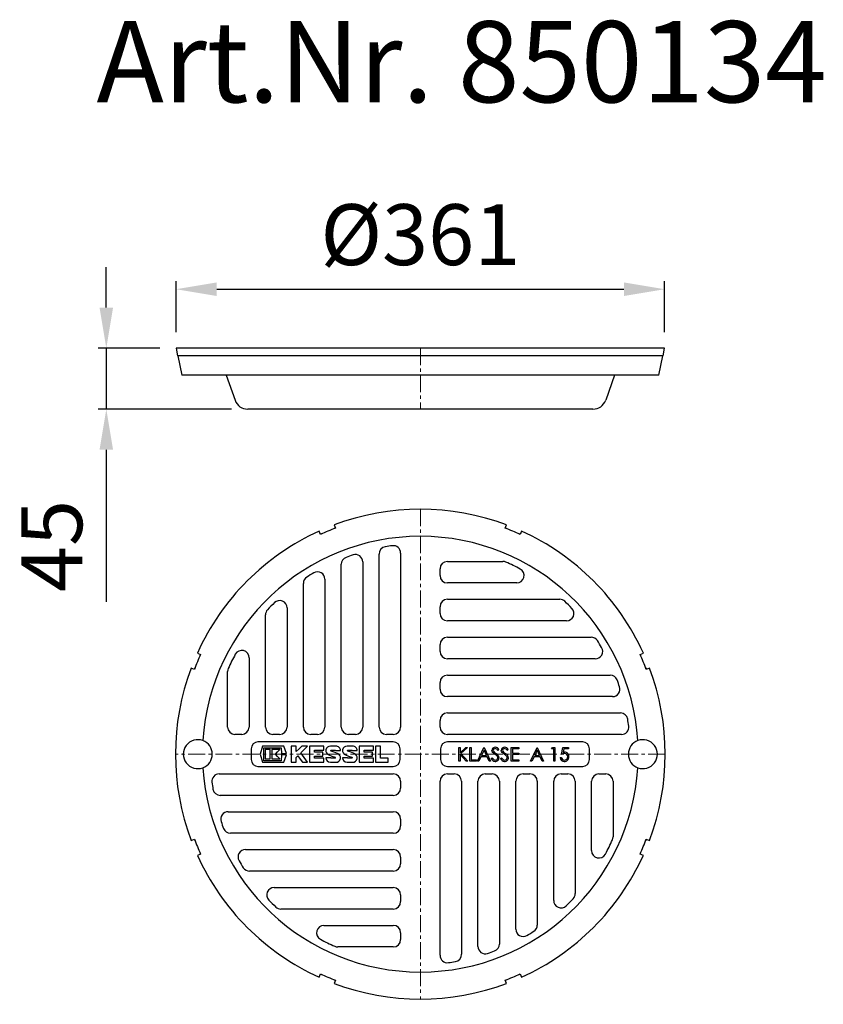
# Model space of a CAD drawing. Units: millimetres. Extents: x 4704 to 5298, y 4515 to 5243.
import ezdxf

# ---------------------------------------------------------------- set-up
doc = ezdxf.new("R2010")
doc.units = ezdxf.units.MM
doc.header["$LTSCALE"] = 10
doc.linetypes.add('MITTE', pattern=[2, 1.25, -0.25, 0.25, -0.25])
doc.layers.add('Bemaßung', color=5, linetype='Continuous', lineweight=15)
doc.layers.add('KESSEL-System 400', color=7, linetype='Continuous')
doc.styles.add('R4', font='swisscb.ttf', dxfattribs={"height": 60})
doc.styles.get("Standard").update_dxf_attribs({"font": 'romans.shx', "width": 0.8})
doc.dimstyles.new('ISO-25', dxfattribs={"dimtxt": 2.5, "dimasz": 2.5, "dimexe": 1.25, "dimexo": 0.625, "dimtad": 1, "dimtxsty": 'Standard', "dimcen": 2.5, "dimadec": 0, "dimazin": 0, "dimtfac": 1, "dimtmove": 0, "dimatfit": 3, "dimfxl": 0, "dimarcsym": 0})

# ---------------------------------------------------------------- blocks, each defined once
blk = doc.blocks.new('KES_Logo 2D 2011')
for points in [[(57.7, 20), (5.2, 20), (0, 0), (5.2, -20), (57.7, -20), (64.3, -1.7), (52.3, -1.7), (51.3, -16), (8.3, -16), (8.3, 16), (51.3, 16), (52.3, 1.7), (64.3, 1.7)], [(24.6, -11.2), (24.6, 11.2), (12.1, 11.2), (12.1, -11.2)], [(48.3, -11.2), (42.7, -5.6), (37.1, 0), (42.7, 5.6), (48.3, 11.2), (28.3, 11.2), (28.3, -11.2)], [(102.1, 20), (95.4, 13.3), (88.7, 6.6), (88.7, 20), (76.2, 20), (76.2, -20), (88.7, -20), (88.7, -8), (92.8, -3.9), (98.4, -12), (104, -20), (116.2, -20), (108, -8.2), (99.8, 3.5), (108, 11.7), (116.2, 20)], [(156.2, 10), (156.2, 20), (121.2, 20), (121.2, -20), (156.2, -20), (156.2, -10), (133.7, -10), (133.7, -5), (154.4, -5), (154.4, 5), (133.7, 5), (133.7, 10)], [(278.6, 10), (278.6, 20), (243.6, 20), (243.6, -20), (278.6, -20), (278.6, -10), (256, -10), (256, -5), (276.7, -5), (276.7, 5), (256, 5), (256, 10)], [(315, -10), (296, -10), (296, 20), (283.6, 20), (283.6, -20), (315, -20)]]:
    blk.add_lwpolyline(points, close=True)
for points in [[(197.4, 8.8, 0.414215), (186.2, 20), (172.5, 20, 0.835177), (168.5, -1.8), (176.3, -4.7), (184.1, -7.6, -0.835244), (183.7, -10), (175, -10, -0.414213), (173.7, -8.8), (161.2, -8.8, 0.414207), (172.5, -20), (186.2, -20, 0.835178), (190.1, 1.8), (182.3, 4.7), (174.5, 7.6, -0.835102), (175, 10), (183.7, 10, -0.414146), (184.9, 8.8)], [(238.6, 8.8, 0.414215), (227.3, 20), (213.6, 20, 0.835177), (209.7, -1.8), (217.5, -4.7), (225.3, -7.6, -0.835244), (224.8, -10), (216.1, -10, -0.414213), (214.9, -8.8), (202.4, -8.8, 0.414207), (213.6, -20), (227.3, -20, 0.835178), (231.3, 1.8), (223.5, 4.7), (215.7, 7.6, -0.835102), (216.1, 10), (224.8, 10, -0.414146), (226.1, 8.8)]]:
    blk.add_lwpolyline(points, format="xyb", close=True)
blk = doc.blocks.new('850134 - ds')
at = {"color": 1, "linetype": 'MITTE', "lineweight": 9}
for p, q in [((0, 181), (0, -181)), ((181, 0), (-181, 0))]:
    blk.add_line(p, q, dxfattribs=at)
at = {"linetype": 'Continuous'}
for p, q in [((-63.68, 169.43), (-62.69, 167.02)), ((62.69, 167.02), (63.68, 169.43)), ((-73.78, 162.43), (-74.77, 164.83)), ((-72.95, 163.04), (-72.86, 162.84)), ((-63.71, 166.87), (-63.62, 166.67)), ((63.71, 166.87), (63.62, 166.67)), ((72.95, 163.04), (72.86, 162.84)), ((74.77, 164.83), (73.78, 162.43)), ((-30.45, 20), (-30.45, 147.9)), ((-14.55, 148.66), (-14.55, 20)), ((-58.45, 20), (-58.45, 140.32)), ((-42.55, 142.11), (-42.55, 20)), ((20, 142.45), (61.08, 142.45)), ((14.55, 132), (14.55, 137)), ((-86.45, 20), (-86.45, 126.25)), ((-70.55, 129.32), (-70.55, 20)), ((71.25, 126.55), (20, 126.55)), ((20, 114.45), (103.05, 114.45)), ((-114.45, 20), (-114.45, 103.05)), ((-98.55, 108.09), (-98.55, 20)), ((14.55, 104), (14.55, 109)), ((108.09, 98.55), (20, 98.55)), ((14.55, 76), (14.55, 81)), ((20, 86.45), (126.25, 86.45)), ((-164.83, 74.77), (-162.43, 73.78)), ((-163.04, 72.95), (-162.84, 72.86)), ((162.43, 73.78), (164.83, 74.77)), ((163.04, 72.95), (162.84, 72.86)), ((-126.55, 71.25), (-126.55, 20)), ((129.32, 70.55), (20, 70.55)), ((-167.02, 62.69), (-169.43, 63.68)), ((-166.87, 63.71), (-166.67, 63.62)), ((-142.45, 20), (-142.45, 61.08)), ((20, 58.45), (140.32, 58.45)), ((166.87, 63.71), (166.67, 63.62)), ((169.43, 63.68), (167.02, 62.69)), ((14.55, 48), (14.55, 53)), ((142.11, 42.55), (20, 42.55)), ((20, 30.45), (147.9, 30.45)), ((14.55, 20), (14.55, 25)), ((-132, 14.55), (-137, 14.55)), ((-104, 14.55), (-109, 14.55)), ((-76, 14.55), (-81, 14.55)), ((-48, 14.55), (-53, 14.55)), ((-20, 14.55), (-25, 14.55)), ((148.66, 14.55), (20, 14.55)), ((-20, 9), (-120, 9)), ((120, 9), (20, 9)), ((-125, 4), (-125, -4)), ((-15, -4), (-15, 4)), ((15, 4), (15, -4)), ((28.44, 4.88), (29.34, 4.88)), ((28.44, -5.12), (28.44, 4.88)), ((29.34, 4.88), (29.34, 1.07)), ((29.34, 1.07), (33.51, 4.88)), ((34.79, 4.88), (29.88, 0.39)), ((29.88, 0.39), (35.17, -5.12)), ((33.51, 4.88), (34.79, 4.88)), ((36.65, 4.88), (37.55, 4.88)), ((36.65, -5.12), (36.65, 4.88)), ((37.55, 4.88), (37.55, -4.09)), ((42.29, -5.12), (47.03, 4.88)), ((47.09, 2.93), (45.28, -0.89)), ((47.03, 4.88), (47.16, 4.88)), ((48.85, -0.89), (47.09, 2.93)), ((47.16, 4.88), (51.78, -5.12)), ((58.06, 3.44), (57.25, 2.83)), ((64.98, 3.44), (64.17, 2.83)), ((67.16, 4.88), (72.8, 4.88)), ((67.16, -5.12), (67.16, 4.88)), ((72.8, 3.85), (68.06, 3.85)), ((68.06, 3.85), (68.06, 0.78)), ((68.06, 0.78), (72.8, 0.78)), ((72.8, 4.88), (72.8, 3.85)), ((72.8, 0.78), (72.8, -0.25)), ((81.52, -5.12), (86.26, 4.88)), ((86.32, 2.93), (84.51, -0.89)), ((86.26, 4.88), (86.39, 4.88)), ((88.08, -0.89), (86.32, 2.93)), ((86.39, 4.88), (91.01, -5.12)), ((97.03, 3.85), (97.62, 4.88)), ((98.57, 3.85), (97.03, 3.85)), ((97.62, 4.88), (99.47, 4.88)), ((98.57, -5.12), (98.57, 3.85)), ((99.47, 4.88), (99.47, -5.12)), ((104.34, -0.12), (105.37, 4.88)), ((105.37, 4.88), (109.47, 4.88)), ((106.07, 3.85), (105.53, 1.22)), ((109.47, 3.85), (106.07, 3.85)), ((109.47, 4.88), (109.47, 3.85)), ((125, -4), (125, 4)), ((29.34, -5.12), (28.44, -5.12)), ((33.98, -5.12), (29.34, -0.29)), ((29.34, -0.29), (29.34, -5.12)), ((35.17, -5.12), (33.98, -5.12)), ((41.39, -5.12), (36.65, -5.12)), ((37.55, -4.09), (41.39, -4.09)), ((41.39, -4.09), (41.39, -5.12)), ((43.27, -5.12), (42.29, -5.12)), ((44.79, -1.92), (43.27, -5.12)), ((49.32, -1.92), (44.79, -1.92)), ((45.28, -0.89), (48.85, -0.89)), ((50.8, -5.12), (49.32, -1.92)), ((51.78, -5.12), (50.8, -5.12)), ((52.29, -3.19), (53.14, -2.68)), ((59.21, -3.19), (60.06, -2.68)), ((72.8, -5.12), (67.16, -5.12)), ((72.8, -0.25), (68.06, -0.25)), ((68.06, -0.25), (68.06, -4.09)), ((68.06, -4.09), (72.8, -4.09)), ((72.8, -4.09), (72.8, -5.12)), ((82.5, -5.12), (81.52, -5.12)), ((84.02, -1.92), (82.5, -5.12)), ((88.55, -1.92), (84.02, -1.92)), ((84.51, -0.89), (88.08, -0.89)), ((90.03, -5.12), (88.55, -1.92)), ((91.01, -5.12), (90.03, -5.12)), ((99.47, -5.12), (98.57, -5.12)), ((103.32, -2.56), (104.21, -2.56)), ((-120, -9), (-20, -9)), ((20, -9), (120, -9)), ((-148.66, -14.55), (-20, -14.55)), ((-14.55, -20), (-14.55, -25)), ((14.55, -148.66), (14.55, -20)), ((20, -14.55), (25, -14.55)), ((30.45, -20), (30.45, -147.9)), ((42.55, -142.11), (42.55, -20)), ((48, -14.55), (53, -14.55)), ((58.45, -20), (58.45, -140.32)), ((70.55, -129.32), (70.55, -20)), ((76, -14.55), (81, -14.55)), ((86.45, -20), (86.45, -126.25)), ((98.55, -108.09), (98.55, -20)), ((104, -14.55), (109, -14.55)), ((114.45, -20), (114.45, -103.05)), ((126.55, -71.25), (126.55, -20)), ((132, -14.55), (137, -14.55)), ((142.45, -20), (142.45, -61.08)), ((-20, -30.45), (-147.9, -30.45)), ((-142.11, -42.55), (-20, -42.55)), ((-14.55, -48), (-14.55, -53)), ((-169.43, -63.68), (-167.02, -62.69)), ((-166.87, -63.71), (-166.67, -63.62)), ((-20, -58.45), (-140.32, -58.45)), ((166.87, -63.71), (166.67, -63.62)), ((167.02, -62.69), (169.43, -63.68)), ((-129.32, -70.55), (-20, -70.55)), ((-162.43, -73.78), (-164.83, -74.77)), ((-163.04, -72.95), (-162.84, -72.86)), ((-14.55, -76), (-14.55, -81)), ((164.83, -74.77), (162.43, -73.78)), ((163.04, -72.95), (162.84, -72.86)), ((-20, -86.45), (-126.25, -86.45)), ((-108.09, -98.55), (-20, -98.55)), ((-14.55, -104), (-14.55, -109)), ((-20, -114.45), (-103.05, -114.45)), ((-71.25, -126.55), (-20, -126.55)), ((-14.55, -132), (-14.55, -137)), ((-20, -142.45), (-61.08, -142.45)), ((-74.77, -164.83), (-73.78, -162.43)), ((-72.95, -163.04), (-72.86, -162.84)), ((-63.71, -166.87), (-63.62, -166.67)), ((-62.69, -167.02), (-63.68, -169.43)), ((63.68, -169.43), (62.69, -167.02)), ((63.71, -166.87), (63.62, -166.67)), ((72.95, -163.04), (72.86, -162.84)), ((73.78, -162.43), (74.77, -164.83))]:
    blk.add_line(p, q, dxfattribs=at)
at = {"linetype": 'Continuous', "flags": 128}
for points in [[(53.49, 1.28), (53.04, 2.09), (52.93, 2.8)], [(55.13, -0.08), (54.17, 0.64), (53.49, 1.28)], [(54.49, 1.55), (55.23, 0.98), (55.83, 0.56)], [(60.41, 1.28), (59.97, 2.09), (59.85, 2.8)], [(62.05, -0.08), (61.1, 0.64), (60.41, 1.28)], [(61.41, 1.55), (62.16, 0.98), (62.75, 0.56)], [(106.54, 0.39), (105.29, 0.2), (104.34, -0.12)], [(105.53, 1.22), (106.18, 1.38), (106.71, 1.42)], [(56.93, -1.67), (55.97, -0.72), (55.13, -0.08)], [(57.29, -2.66), (57.17, -2.08), (56.93, -1.67)], [(63.85, -1.67), (62.9, -0.72), (62.05, -0.08)], [(64.21, -2.66), (64.09, -2.08), (63.85, -1.67)]]:
    blk.add_lwpolyline(points, dxfattribs=at)
at = {"linetype": 'Continuous'}
for centre, radius, start, end in [((0, 0), 181, 69.39966, 110.60034), ((0, 0), 181, 114.39966, 155.60034), ((0, 0), 161, 3.56047, 176.43953), ((0, 0), 178.62, 114.10409, 114.42502), ((0, 0), 178.4, 110.57265, 114.42735), ((0, 0), 178.62, 110.57498, 110.89591), ((0, 0), 178.4, 65.57265, 69.42735), ((0, 0), 178.62, 69.10409, 69.42502), ((0, 0), 178.62, 65.57498, 65.89591), ((0, 0), 181, 24.39966, 65.60034), ((-25, 147.9), 5.45, 99.59407, 180), ((0, 0), 155.45, 97.66226, 99.59407), ((-20, 148.66), 5.45, 0, 97.66226), ((0, 0), 155.45, 108.66292, 110.69133), ((-48, 142.11), 5.45, 0, 108.66292), ((-53, 140.32), 5.45, 110.69133, 180), ((20, 137), 5.45, 90, 180), ((61.08, 137), 5.45, 65.97014, 90), ((0, 0), 155.45, 61.64236, 65.97014), ((0, 0), 155.45, 120.44205, 122.68364), ((-76, 129.32), 5.45, 0, 120.44205), ((20, 132), 5.45, 180, 270), ((71.25, 132), 5.45, 270, 61.64236), ((-81, 126.25), 5.45, 122.68364, 180), ((0, 0), 155.45, 133.89455, 136.60767), ((-104, 108.09), 5.45, 0, 133.89455), ((20, 109), 5.45, 90, 180), ((103.05, 109), 5.45, 46.60767, 90), ((0, 0), 155.45, 43.89455, 46.60767), ((-109, 103.05), 5.45, 136.60767, 180), ((20, 104), 5.45, 180, 270), ((108.09, 104), 5.45, 270, 43.89455), ((20, 81), 5.45, 90, 180), ((126.25, 81), 5.45, 32.68364, 90), ((0, 0), 155.45, 30.44205, 32.68364), ((0, 0), 178.4, 155.57265, 159.42735), ((0, 0), 178.62, 155.57498, 155.89591), ((0, 0), 155.45, 151.64236, 155.97014), ((-132, 71.25), 5.45, 0, 151.64236), ((20, 76), 5.45, 180, 270), ((129.32, 76), 5.45, 270, 30.44205), ((0, 0), 178.4, 20.57265, 24.42735), ((0, 0), 178.62, 24.10409, 24.42502), ((0, 0), 181, 159.39966, 200.60034), ((0, 0), 178.62, 159.10409, 159.42502), ((-137, 61.08), 5.45, 155.97014, 180), ((20, 53), 5.45, 90, 180), ((140.32, 53), 5.45, 20.69133, 90), ((0, 0), 178.62, 20.57498, 20.89591), ((0, 0), 181, 339.39966, 20.60034), ((0, 0), 155.45, 18.66292, 20.69133), ((20, 48), 5.45, 180, 270), ((142.11, 48), 5.45, 270, 18.66292), ((20, 25), 5.45, 90, 180), ((147.9, 25), 5.45, 9.59407, 90), ((0, 0), 155.45, 7.66226, 9.59407), ((-137, 20), 5.45, 180, 270), ((-132, 20), 5.45, 270, 0), ((-109, 20), 5.45, 180, 270), ((-104, 20), 5.45, 270, 0), ((-81, 20), 5.45, 180, 270), ((-76, 20), 5.45, 270, 0), ((-53, 20), 5.45, 180, 270), ((-48, 20), 5.45, 270, 0), ((-25, 20), 5.45, 180, 270), ((-20, 20), 5.45, 270, 0), ((20, 20), 5.45, 180, 270), ((148.66, 20), 5.45, 270, 7.66226), ((-164.5, 0), 10.7, 69.13632, 290.86368), ((-164.5, 0), 10.7, 290.86368, 69.13632), ((-120, 4), 5, 90, 180), ((-20, 4), 5, 0, 90), ((20, 4), 5, 90, 180), ((120, 4), 5, 0, 90), ((164.5, 0), 10.7, 110.86368, 249.13632), ((164.5, 0), 10.7, 249.13632, 110.86368), ((55.3, 2.77), 2.37, 87.61998, 179.27082), ((55.16, 2.78), 1.33, 84.2816, 177.33217), ((55.54, 2.9), 1.71, 181.93331, 232.117), ((55.06, 1.62), 2.5, 28.82374, 84.61364), ((55.13, 1.77), 3.37, 29.68156, 85.45975), ((53.82, -3.39), 4.43, 9.30238, 62.95512), ((62.22, 2.77), 2.37, 87.61993, 179.27079), ((62.08, 2.78), 1.33, 84.28158, 177.33233), ((62.46, 2.9), 1.71, 181.93339, 232.11666), ((61.98, 1.62), 2.5, 28.82349, 84.61379), ((62.05, 1.77), 3.37, 29.68156, 85.45967), ((60.74, -3.39), 4.43, 9.30212, 62.95538), ((106.74, -1.81), 2.21, 359.94524, 95.12025), ((106.75, -1.69), 3.11, 357.00785, 90.77486), ((-120, -4), 5, 180, 270), ((-20, -4), 5, 270, 0), ((20, -4), 5, 180, 270), ((55.55, -1.87), 3.52, 202.13564, 266.45408), ((55.65, -1.65), 2.71, 202.28988, 263.30415), ((55.48, -2.54), 1.82, 265.42232, 356.29932), ((55.41, -2.6), 2.78, 268.3078, 358.5981), ((62.47, -1.87), 3.52, 202.13564, 266.45408), ((62.57, -1.65), 2.71, 202.28974, 263.30419), ((62.4, -2.54), 1.82, 265.42246, 356.29908), ((62.34, -2.6), 2.78, 268.30768, 358.5983), ((106.37, -2.31), 3.07, 184.58685, 269.90688), ((106.35, -2.18), 2.17, 190.03672, 271.68548), ((106.45, -1.97), 3.41, 268.61222, 1.97711), ((106.46, -1.85), 2.5, 269.11265, 0.84207), ((120, -4), 5, 270, 0), ((0, 0), 161, 183.56047, 356.43953), ((-148.66, -20), 5.45, 90, 187.66226), ((0, 0), 155.45, 187.66226, 189.59407), ((-20, -20), 5.45, 0, 90), ((20, -20), 5.45, 90, 180), ((25, -20), 5.45, 0, 90), ((48, -20), 5.45, 90, 180), ((53, -20), 5.45, 0, 90), ((76, -20), 5.45, 90, 180), ((81, -20), 5.45, 0, 90), ((104, -20), 5.45, 90, 180), ((109, -20), 5.45, 0, 90), ((132, -20), 5.45, 90, 180), ((137, -20), 5.45, 0, 90), ((-147.9, -25), 5.45, 189.59407, 270), ((-20, -25), 5.45, 270, 0), ((-142.11, -48), 5.45, 90, 198.66292), ((-20, -48), 5.45, 0, 90), ((0, 0), 155.45, 198.66292, 200.69133), ((-140.32, -53), 5.45, 200.69133, 270), ((-20, -53), 5.45, 270, 0), ((0, 0), 178.62, 200.57498, 200.89591), ((0, 0), 178.4, 200.57265, 204.42735), ((0, 0), 155.45, 331.64236, 335.97014), ((137, -61.08), 5.45, 335.97014, 0), ((0, 0), 178.4, 335.57265, 339.42735), ((0, 0), 178.62, 339.10409, 339.42502), ((-129.32, -76), 5.45, 90, 210.44205), ((-20, -76), 5.45, 0, 90), ((132, -71.25), 5.45, 180, 331.64236), ((0, 0), 181, 204.39966, 245.60034), ((0, 0), 178.62, 204.10409, 204.42502), ((0, 0), 155.45, 210.44205, 212.68364), ((0, 0), 181, 294.39966, 335.60034), ((0, 0), 178.62, 335.57498, 335.89591), ((-126.25, -81), 5.45, 212.68364, 270), ((-20, -81), 5.45, 270, 0), ((-108.09, -104), 5.45, 90, 223.89455), ((-20, -104), 5.45, 0, 90), ((0, 0), 155.45, 223.89455, 226.60767), ((-20, -109), 5.45, 270, 0), ((104, -108.09), 5.45, 180, 313.89455), ((0, 0), 155.45, 313.89455, 316.60767), ((109, -103.05), 5.45, 316.60767, 0), ((-103.05, -109), 5.45, 226.60767, 270), ((-71.25, -132), 5.45, 90, 241.64236), ((-20, -132), 5.45, 0, 90), ((76, -129.32), 5.45, 180, 300.44205), ((0, 0), 155.45, 300.44205, 302.68364), ((81, -126.25), 5.45, 302.68364, 0), ((0, 0), 155.45, 241.64236, 245.97014), ((-20, -137), 5.45, 270, 0), ((-61.08, -137), 5.45, 245.97014, 270), ((48, -142.11), 5.45, 180, 288.66292), ((0, 0), 155.45, 288.66292, 290.69133), ((53, -140.32), 5.45, 290.69133, 0), ((20, -148.66), 5.45, 180, 277.66226), ((25, -147.9), 5.45, 279.59407, 0), ((0, 0), 155.45, 277.66226, 279.59407), ((0, 0), 178.62, 245.57498, 245.89591), ((0, 0), 178.4, 245.57265, 249.42735), ((0, 0), 178.62, 249.10409, 249.42502), ((0, 0), 178.4, 290.57265, 294.42735), ((0, 0), 178.62, 290.57498, 290.89591), ((0, 0), 178.62, 294.10409, 294.42502), ((0, 0), 181, 249.39966, 290.60034)]:
    blk.add_arc(centre, radius, start, end, dxfattribs=at)
at = {"linetype": 'Continuous', "xscale": 0.3, "yscale": 0.3, "zscale": 0.3}
blk.add_blockref('KES_Logo 2D 2011', (-118.27, 0), dxfattribs=at)
blk = doc.blocks.new('850134 - va')
for p, q in [((-180.5, 0), (-179.43, -5.5)), ((180.5, 0), (-180.5, 0)), ((179.43, -5.5), (180.5, 0)), ((179.43, -5.5), (-179.43, -5.5)), ((-179.17, -5.5), (-176.35, -20)), ((176.35, -20), (179.17, -5.5)), ((176.35, -20), (-176.35, -20)), ((-143.63, -20), (-136.99, -38.4)), ((143.63, -20), (136.99, -38.4)), ((127.58, -45), (-127.58, -45))]:
    blk.add_line(p, q)
at = {"color": 1, "linetype": 'MITTE', "lineweight": 9}
blk.add_line((0, 0), (0, -45), dxfattribs=at)
for centre, start, end in [((-127.58, -35), 199.84775, 270), ((127.58, -35), 270, 340.15225)]:
    blk.add_arc(centre, 10, start, end)
blk = doc.blocks.new('*D4')
at = {"layer": 'Bemaßung', "color": 0, "lineweight": -2, "transparency": 16777216}
for p, q in [((4819.5, 5012), (4819.5, 5049.62)), ((4849.5, 5043.62), (5150.5, 5043.62)), ((5180.5, 5012), (5180.5, 5049.62))]:
    blk.add_line(p, q, dxfattribs=at)
at = {"layer": 'Bemaßung', "color": 0, "transparency": 16777216}
for points in [[(4849.5, 5048.62), (4849.5, 5038.62), (4819.5, 5043.62)], [(5150.5, 5048.62), (5150.5, 5038.62), (5180.5, 5043.62)]]:
    blk.add_solid(points, dxfattribs=at)
at = {"layer": 'DEFPOINTS', "color": 0, "transparency": 16777216}
for p in [(5180.5, 5043.62), (4819.5, 5000), (5180.5, 5000)]:
    blk.add_point(p, dxfattribs=at)
at = {"layer": 'Bemaßung', "color": 0, "transparency": 16777216, "insert": (5000, 5078.12), "char_height": 45, "attachment_point": 5}
blk.add_mtext('%%c361', dxfattribs=at)
blk = doc.blocks.new('*D5')
at = {"layer": 'Bemaßung', "color": 0, "lineweight": -2, "transparency": 16777216}
for p, q in [((4767.89, 5030), (4767.89, 5060)), ((4807.5, 5000), (4761.89, 5000)), ((4767.89, 5000), (4767.89, 4955)), ((4860.42, 4955), (4761.89, 4955)), ((4767.89, 4925), (4767.89, 4812.71))]:
    blk.add_line(p, q, dxfattribs=at)
at = {"layer": 'Bemaßung', "color": 0, "transparency": 16777216}
for points in [[(4762.89, 5030), (4772.89, 5030), (4767.89, 5000)], [(4762.89, 4925), (4772.89, 4925), (4767.89, 4955)]]:
    blk.add_solid(points, dxfattribs=at)
at = {"layer": 'DEFPOINTS', "color": 0, "transparency": 16777216}
for p in [(4819.5, 5000), (4767.89, 4955), (4872.42, 4955)]:
    blk.add_point(p, dxfattribs=at)
at = {"layer": 'Bemaßung', "color": 0, "transparency": 16777216, "insert": (4733.39, 4853.86), "char_height": 45, "attachment_point": 5, "rotation": 90}
blk.add_mtext('45', dxfattribs=at)

msp = doc.modelspace()

# ---------------------------------------------------------------- block references
for name, p in [('850134 - va', (5000, 5000)), ('850134 - ds', (5000, 4700))]:
    msp.add_blockref(name, p)

# ---------------------------------------------------------------- texts
at = {"layer": 'KESSEL-System 400', "color": 200, "style": 'R4'}
msp.add_text('Art.Nr. 850134', height=60, dxfattribs=at).set_placement((4760.64, 5181.75))

# ---------------------------------------------------------------- dimensions: what is measured, and where the dimension line sits
at = {"layer": 'Bemaßung', "color": 5}
dim = msp.add_linear_dim(base=(5180.5, 5043.62), p1=(4819.5, 5000), p2=(5180.5, 5000), text='%%c<>', dimstyle='ISO-25', override={"dimscale": 60, "dimtxt": 0.75, "dimasz": 0.5, "dimexe": 0.1, "dimexo": 0.2, "dimgap": 0.2, "dimdec": 0}, dxfattribs=at)
dim.commit()
dim.dimension.update_dxf_attribs({"geometry": '*D4', "text_midpoint": (5000, 5078.12)})
dim = msp.add_linear_dim(base=(4767.89, 4955), p1=(4819.5, 5000), p2=(4872.42, 4955), angle=90, dimstyle='ISO-25', override={"dimscale": 60, "dimtxt": 0.75, "dimasz": 0.5, "dimexe": 0.1, "dimexo": 0.2, "dimgap": 0.2, "dimdec": 0}, dxfattribs=at)
dim.commit()
dim.dimension.update_dxf_attribs({"geometry": '*D5', "text_midpoint": (4733.39, 4853.86)})

doc.saveas('drawing.dxf')
